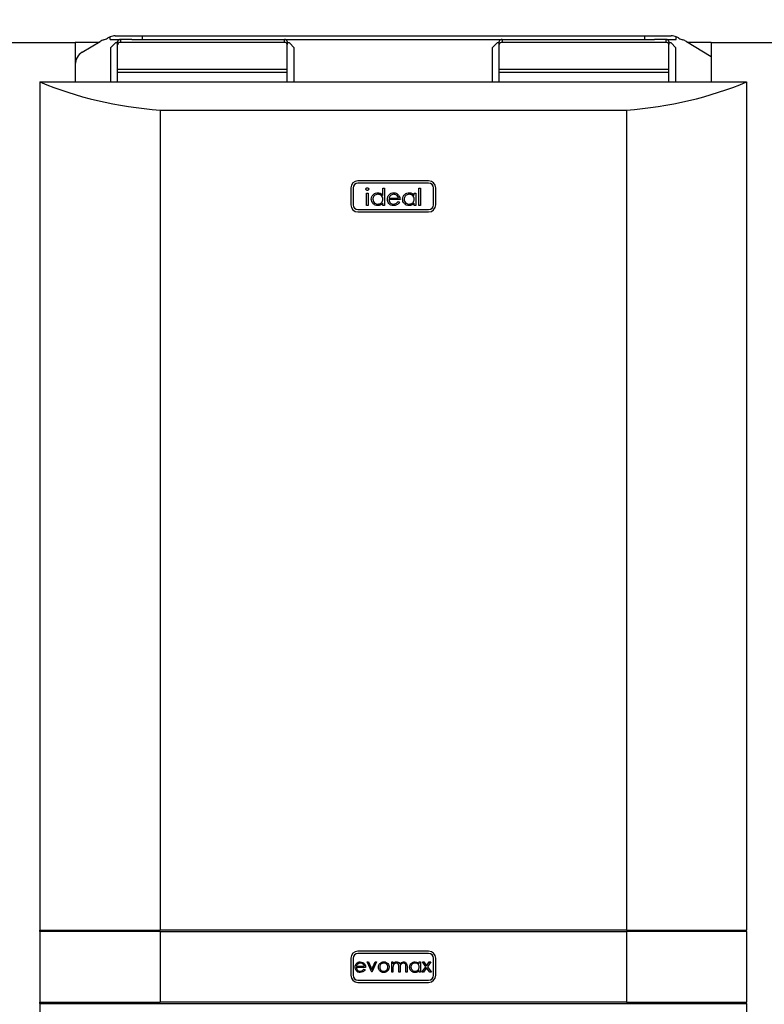
# Model space of a CAD drawing. Extents: x 1 to 404, y 1 to 298.
# Drawn here: x 257 to 283, y 145 to 180 of the extents above; entities that cross this region are included whole.
import ezdxf

# ---------------------------------------------------------------- set-up
doc = ezdxf.new("R2010")
doc.units = 0
doc.header["$MEASUREMENT"] = 0
doc.layers.get('0').update_dxf_attribs({"linetype": 'CONTINUOUS'})
doc.layers.add('2', color=7, linetype='CONTINUOUS')
doc.styles.get("Standard").update_dxf_attribs({"font": 'monotxt.shx'})
doc.dimstyles.new('DSTYLE1', dxfattribs={"dimtxt": 3.5, "dimasz": 3, "dimexe": 0, "dimexo": 0.058028, "dimgap": 0.812393, "dimtad": 1, "dimdec": 1, "dimrnd": 0.1, "dimzin": 15, "dimdsep": 46, "dimtxsty": 'Standard', "dimcen": 0.09, "dimadec": 0, "dimazin": 0, "dimtfac": 1, "dimtdec": 4, "dimtofl": 0, "dimtmove": 0, "dimatfit": 3, "dimfxl": 1, "dimtolj": 1, "dimtzin": 0, "dimarcsym": 0})

# ---------------------------------------------------------------- blocks, each defined once
blk = doc.blocks.new('_AH13')
at = {"color": 0, "linetype": 'Continuous'}
blk.add_solid([(0, 0), (1, -0.166667), (1, 0.166667), (0, 0)], dxfattribs=at)
blk = doc.blocks.new('*D2')
at = {"layer": '2', "color": 2, "linetype": 'Continuous'}
for p, q in [((173.91438, 179.2873), (173.91438, 195.45479)), ((173.91438, 195.45479), (241.39104, 195.45479)), ((311.41438, 195.45479), (241.39104, 195.45479)), ((311.41438, 179.2873), (311.41438, 195.45479))]:
    blk.add_line(p, q, dxfattribs=at)
at = {"layer": '2', "color": 2, "xscale": 3, "yscale": 3, "zscale": 3}
blk.add_blockref('_AH13', (173.91438, 195.45479), dxfattribs=at)
at = {"layer": '2', "color": 2, "xscale": 3, "yscale": 3, "zscale": 3, "rotation": 180}
blk.add_blockref('_AH13', (311.41438, 195.45479), dxfattribs=at)
at = {"layer": '2', "color": 2, "linetype": 'Continuous', "oblique": 1}
blk.add_text('2750', height=3.5, dxfattribs=at).set_placement((234.39104, 196.33087))
blk = doc.blocks.new('*D5')
at = {"layer": '2', "color": 2, "linetype": 'Continuous'}
for p, q in [((173.91438, 179.2873), (173.91438, 201.45479)), ((173.91438, 201.45479), (247.78169, 201.45479)), ((330.41438, 201.45479), (247.78169, 201.45479)), ((330.41438, 119.6873), (330.41438, 201.45479))]:
    blk.add_line(p, q, dxfattribs=at)
at = {"layer": '2', "color": 2, "xscale": 3, "yscale": 3, "zscale": 3}
blk.add_blockref('_AH13', (173.91438, 201.45479), dxfattribs=at)
at = {"layer": '2', "color": 2, "xscale": 3, "yscale": 3, "zscale": 3, "rotation": 180}
blk.add_blockref('_AH13', (330.41438, 201.45479), dxfattribs=at)
at = {"layer": '2', "color": 2, "linetype": 'Continuous', "oblique": 1}
blk.add_text('3130', height=3.5, dxfattribs=at).set_placement((240.78169, 202.33087))

msp = doc.modelspace()

# ---------------------------------------------------------------- linework, layer by layer
at = {"layer": '2', "color": 2, "linetype": 'Continuous'}
for p, q in [((260.15287, 179.33086), (260.15287, 179.4235)), ((260.32985, 179.45587), (261.27787, 179.45587)), ((261.27787, 179.45587), (261.27787, 179.33086)), ((261.27787, 179.45587), (279.05089, 179.45587)), ((279.05089, 179.45587), (279.05089, 179.33086)), ((279.05089, 179.45587), (279.99891, 179.45587)), ((280.17589, 179.33086), (280.17589, 179.4235)), ((256.41438, 179.2248), (258.91438, 179.2248)), ((259.7376, 179.2248), (258.91438, 179.2248)), ((258.91438, 179.2248), (258.91438, 178.44777)), ((259.15713, 178.87651), (259.79562, 179.25961)), ((260.15287, 179.33086), (260.51438, 179.33086)), ((260.33938, 179.20587), (260.16438, 179.03087)), ((260.16438, 179.03087), (260.16438, 177.83086)), ((260.41438, 179.20587), (260.33938, 179.20587)), ((260.41438, 179.15409), (260.41438, 179.26015)), ((260.41438, 178.26873), (260.41438, 179.15409)), ((260.51438, 179.33086), (260.51438, 179.2248)), ((260.92181, 179.33086), (260.51438, 179.33086)), ((266.31438, 179.2248), (260.51438, 179.2248)), ((260.92181, 179.33086), (261.27787, 179.33086)), ((261.27787, 179.33086), (279.05089, 179.33086)), ((266.31438, 179.2248), (266.31438, 179.33086)), ((266.41438, 179.26015), (266.41438, 179.15409)), ((266.48938, 179.20587), (266.41438, 179.20587)), ((266.41438, 178.26873), (266.41438, 179.15409)), ((266.66438, 179.03087), (266.48938, 179.20587)), ((266.66438, 177.83086), (266.66438, 179.03087)), ((273.83938, 179.20587), (273.66438, 179.03087)), ((273.66438, 179.03087), (273.66438, 177.83086)), ((273.91438, 179.20587), (273.83938, 179.20587)), ((273.91438, 179.15409), (273.91438, 179.26015)), ((273.91438, 178.26873), (273.91438, 179.15409)), ((274.01438, 179.33086), (274.01438, 179.2248)), ((279.81438, 179.2248), (274.01438, 179.2248)), ((279.05089, 179.33086), (279.40695, 179.33086)), ((279.81438, 179.33086), (279.40695, 179.33086)), ((279.81438, 179.33086), (280.17589, 179.33086)), ((279.81438, 179.2248), (279.81438, 179.33086)), ((279.91438, 179.26015), (279.91438, 179.15409)), ((279.98938, 179.20587), (279.91438, 179.20587)), ((279.91438, 178.26873), (279.91438, 179.15409)), ((280.16438, 179.03087), (279.98938, 179.20587)), ((280.16438, 177.83086), (280.16438, 179.03087)), ((280.53313, 179.25961), (281.41438, 178.73086)), ((281.41438, 179.2248), (280.59116, 179.2248)), ((281.41438, 179.2248), (281.41438, 178.73086)), ((281.41438, 179.2248), (283.91438, 179.2248)), ((281.41438, 178.73086), (281.41438, 177.83086)), ((258.91438, 178.44777), (258.91438, 177.83086)), ((266.41438, 178.26873), (260.41438, 178.26873)), ((260.41438, 178.16267), (260.41438, 178.26873)), ((266.41438, 178.16267), (260.41438, 178.16267)), ((260.41438, 177.83086), (260.41438, 178.16267)), ((266.41438, 178.16267), (266.41438, 178.26873)), ((266.41438, 177.83086), (266.41438, 178.16267)), ((279.91438, 178.26873), (273.91438, 178.26873)), ((273.91438, 178.16267), (273.91438, 178.26873)), ((279.91438, 178.16267), (273.91438, 178.16267)), ((273.91438, 177.83086), (273.91438, 178.16267)), ((279.91438, 178.16267), (279.91438, 178.26873)), ((279.91438, 177.83086), (279.91438, 178.16267)), ((257.66438, 177.83086), (282.66438, 177.83086)), ((257.66438, 177.83086), (257.66438, 147.83086)), ((282.66438, 177.83086), (282.66438, 147.83086)), ((261.91438, 176.83086), (278.41438, 176.83086)), ((261.91438, 176.83086), (261.91438, 147.83086)), ((278.41438, 176.83086), (278.41438, 147.83086)), ((271.41438, 174.33087), (268.91438, 174.33087)), ((271.41438, 174.25087), (268.91438, 174.25087)), ((268.66438, 174.08087), (268.66438, 173.48086)), ((268.74438, 174.08087), (268.74438, 173.48086)), ((269.21823, 173.89933), (269.27207, 173.89933)), ((269.21823, 173.46087), (269.21823, 173.89933)), ((269.27207, 173.89933), (269.27207, 173.46087)), ((269.79515, 174.07625), (269.84899, 174.07625)), ((269.79515, 173.81447), (269.79515, 174.07625)), ((269.84899, 174.07625), (269.84899, 173.46087)), ((270.90284, 173.8182), (270.90284, 173.89933)), ((270.90284, 173.89933), (270.95669, 173.89933)), ((270.95669, 173.89933), (270.95669, 173.46087)), ((271.07207, 173.46087), (271.07207, 174.07625)), ((271.07207, 174.07625), (271.12592, 174.07625)), ((271.12592, 174.07625), (271.12592, 173.46087)), ((271.58438, 173.48086), (271.58438, 174.08087)), ((271.66438, 173.48086), (271.66438, 174.08087)), ((269.27207, 173.46087), (269.21823, 173.46087)), ((269.79515, 173.46087), (269.79515, 173.53671)), ((269.84899, 173.46087), (269.79515, 173.46087)), ((270.40284, 173.66856), (270.01053, 173.66856)), ((270.01618, 173.72241), (270.34899, 173.72241)), ((270.33193, 173.59933), (270.37976, 173.5742)), ((270.90284, 173.46087), (270.90284, 173.53671)), ((270.95669, 173.46087), (270.90284, 173.46087)), ((271.12592, 173.46087), (271.07207, 173.46087)), ((268.91438, 173.31086), (271.41438, 173.31086)), ((268.91438, 173.23086), (271.41438, 173.23086)), ((257.66438, 147.83086), (261.91438, 147.83086)), ((257.66438, 147.78087), (257.66438, 147.83086)), ((261.91438, 147.78087), (257.66438, 147.78087)), ((257.66438, 147.78087), (257.66438, 145.28086)), ((278.41438, 147.83086), (261.91438, 147.83086)), ((261.91438, 147.78087), (261.91438, 145.28086)), ((261.91438, 147.78087), (278.41438, 147.78087)), ((278.41438, 147.83086), (282.66438, 147.83086)), ((282.66438, 147.78087), (278.41438, 147.78087)), ((278.41438, 147.78087), (278.41438, 145.28086)), ((282.66438, 147.78087), (282.66438, 147.83086)), ((282.66438, 147.78087), (282.66438, 145.28086)), ((271.41438, 147.08086), (268.91438, 147.08086)), ((271.41438, 147.00087), (268.91438, 147.00087)), ((268.66438, 146.83086), (268.66438, 146.23087)), ((268.74438, 146.83086), (268.74438, 146.23087)), ((269.23592, 146.70125), (269.2845, 146.70125)), ((269.40258, 146.33587), (269.23592, 146.70125)), ((269.2845, 146.70125), (269.40579, 146.43523)), ((269.40579, 146.43523), (269.52708, 146.70125)), ((269.57566, 146.70125), (269.40899, 146.33587)), ((269.52708, 146.70125), (269.57566, 146.70125)), ((270.10771, 146.70125), (270.15258, 146.70125)), ((270.10771, 146.33587), (270.10771, 146.70125)), ((270.15258, 146.70125), (270.15258, 146.63775)), ((271.08207, 146.70125), (271.12694, 146.70125)), ((271.08207, 146.63364), (271.08207, 146.70125)), ((271.12694, 146.70125), (271.12694, 146.33587)), ((271.19746, 146.70125), (271.25084, 146.70125)), ((271.31825, 146.53208), (271.19746, 146.70125)), ((271.25084, 146.70125), (271.34489, 146.56944)), ((271.34489, 146.56944), (271.43894, 146.70125)), ((271.49233, 146.70125), (271.37164, 146.53208)), ((271.43894, 146.70125), (271.49233, 146.70125)), ((271.58438, 146.23087), (271.58438, 146.83086)), ((271.66438, 146.23087), (271.66438, 146.83086)), ((269.18464, 146.50895), (268.85771, 146.50895)), ((268.86242, 146.55382), (269.13976, 146.55382)), ((269.12554, 146.45125), (269.1654, 146.43031)), ((269.40899, 146.33587), (269.40258, 146.33587)), ((270.15258, 146.33587), (270.10771, 146.33587)), ((270.15258, 146.48961), (270.15258, 146.33587)), ((270.35771, 146.33587), (270.35771, 146.52166)), ((270.40258, 146.33587), (270.35771, 146.33587)), ((270.40258, 146.47799), (270.40258, 146.33587)), ((270.60771, 146.33587), (270.60771, 146.53398)), ((270.65258, 146.33587), (270.60771, 146.33587)), ((270.65258, 146.53378), (270.65258, 146.33587)), ((271.08207, 146.33587), (271.08207, 146.39906)), ((271.12694, 146.33587), (271.08207, 146.33587)), ((271.17823, 146.33587), (271.31825, 146.53208)), ((271.23161, 146.33587), (271.17823, 146.33587)), ((271.34489, 146.49462), (271.23161, 146.33587)), ((271.45817, 146.33587), (271.34489, 146.49462)), ((271.37164, 146.53208), (271.51156, 146.33587)), ((271.51156, 146.33587), (271.45817, 146.33587)), ((268.91438, 146.06087), (271.41438, 146.06087)), ((268.91438, 145.98087), (271.41438, 145.98087)), ((257.66438, 145.28086), (261.91438, 145.28086)), ((257.66438, 145.22824), (257.66438, 145.28086)), ((257.66438, 145.22824), (257.66438, 145.20466)), ((257.66438, 145.22824), (257.71438, 145.22824)), ((257.71438, 145.23087), (257.71438, 145.22824)), ((257.71438, 145.23087), (282.61438, 145.23087)), ((278.41438, 145.28086), (261.91438, 145.28086)), ((278.41438, 145.28086), (282.66438, 145.28086)), ((282.61438, 145.22824), (282.61438, 145.23087)), ((282.61438, 145.22824), (282.66438, 145.22824)), ((282.66438, 145.22824), (282.66438, 145.28086)), ((282.66438, 145.22824), (282.66438, 145.20466)), ((257.66438, 145.20466), (257.66438, 135.33086)), ((282.66438, 145.20466), (282.66438, 135.33086))]:
    msp.add_line(p, q, dxfattribs=at)
for centre, radius, start, end in [((259.78478, 179.79426), 0.5, 285.55057, 303.02906), ((260.32985, 178.95587), 0.5, 110.72917, 123.02906), ((260.32985, 178.95587), 0.5, 90, 110.72917), ((279.99891, 178.95587), 0.5, 69.270825, 90), ((279.99891, 178.95587), 0.5, 56.970938, 69.270825), ((280.54398, 179.79426), 0.5, 236.97094, 254.44943), ((260.05287, 178.83087), 0.5, 105.55057, 120.96376), ((260.50188, 179.13641), 0.089269, 81.95172, 168.58031), ((260.50188, 179.24248), 0.089264, 81.948179, 168.5793), ((266.32688, 179.24248), 0.089264, 11.420738, 98.051882), ((266.32688, 179.13641), 0.089269, 11.419725, 98.048341), ((274.00188, 179.13641), 0.089271, 81.952578, 168.57936), ((274.00188, 179.24248), 0.089266, 81.949037, 168.57834), ((279.82688, 179.24248), 0.089263, 11.419819, 98.052801), ((279.82688, 179.13641), 0.089268, 11.418806, 98.04926), ((280.27589, 178.83087), 0.5, 59.036243, 74.449429), ((259.41438, 178.44777), 0.5, 120.96376, 180), ((268.91438, 174.08087), 0.25, 90, 180), ((268.91438, 174.08087), 0.17, 90, 180), ((271.41438, 174.08087), 0.25, 0, 90), ((271.41438, 174.08087), 0.17, 0, 90), ((268.91438, 173.48087), 0.25, 180, 270), ((268.91438, 173.48087), 0.17, 180, 270), ((271.41438, 173.48087), 0.25, 270, 360), ((271.41438, 173.48087), 0.17, 270, 360), ((268.91438, 146.83087), 0.25, 90, 180), ((268.91438, 146.83087), 0.17, 90, 180), ((271.41438, 146.83087), 0.25, 0, 90), ((271.41438, 146.83087), 0.17, 0, 90), ((268.91438, 146.23087), 0.25, 180, 270), ((268.91438, 146.23087), 0.17, 180, 270), ((271.41438, 146.23087), 0.17, 270, 360), ((271.41438, 146.23087), 0.25, 270, 360)]:
    msp.add_arc(centre, radius, start, end, dxfattribs=at)
for centre, start_param, end_param in [((263.03197, 183.45577), 4.1457972, 4.6003955), ((277.29678, 183.45577), 4.8243825, 5.2789807)]:
    msp.add_ellipse(centre, major_axis=(10, 0), ratio=0.66666667, start_param=start_param, end_param=end_param, dxfattribs=at)
for points, knots in [([(269.19515, 174.03755), (269.19613, 174.04463), (269.1981, 174.0588), (269.21217, 174.07367), (269.22821, 174.08264), (269.23934, 174.08351), (269.24491, 174.08394)], [0, 0, 0, 0, 0.2792967, 0.55888914, 0.77945358, 1, 1, 1, 1]), ([(269.24491, 173.99163), (269.23787, 173.99239), (269.2238, 173.9939), (269.20761, 174.00588), (269.19699, 174.02096), (269.19576, 174.03202), (269.19515, 174.03755)], [0, 0, 0, 0, 0.27978608, 0.55969312, 0.77991058, 1, 1, 1, 1]), ([(269.24491, 174.08394), (269.25203, 174.08321), (269.26629, 174.08176), (269.28271, 174.06965), (269.29338, 174.05434), (269.29456, 174.04314), (269.29515, 174.03755)], [0, 0, 0, 0, 0.27987505, 0.55985742, 0.77990899, 1, 1, 1, 1]), ([(269.29515, 174.03755), (269.29411, 174.03047), (269.29204, 174.01631), (269.27768, 174.00172), (269.26162, 173.99284), (269.25048, 173.99204), (269.24491, 173.99163)], [0, 0, 0, 0, 0.27913302, 0.55882861, 0.77934922, 1, 1, 1, 1]), ([(269.38746, 173.6813), (269.39162, 173.7149), (269.39996, 173.78214), (269.46348, 173.85527), (269.53851, 173.90025), (269.59133, 173.90476), (269.61774, 173.90702)], [0, 0, 0, 0, 0.27941108, 0.55919031, 0.77955159, 1, 1, 1, 1]), ([(269.61847, 173.85317), (269.59275, 173.85018), (269.54136, 173.84419), (269.48295, 173.79849), (269.44787, 173.74119), (269.44349, 173.70086), (269.4413, 173.6807)], [0, 0, 0, 0, 0.27976907, 0.55929268, 0.77971867, 1, 1, 1, 1]), ([(269.61774, 173.90702), (269.63717, 173.90572), (269.67601, 173.90312), (269.74145, 173.87536), (269.7748, 173.83755), (269.79515, 173.81447)], [0, 0, 0, 0, 0.28051744, 0.56084429, 1, 1, 1, 1]), ([(269.79515, 173.67913), (269.79227, 173.70513), (269.78653, 173.75713), (269.73806, 173.81432), (269.67965, 173.84834), (269.63887, 173.85156), (269.61847, 173.85317)], [0, 0, 0, 0, 0.27965741, 0.55921099, 0.77948885, 1, 1, 1, 1]), ([(269.95669, 173.67889), (269.95935, 173.70867), (269.96412, 173.76191), (269.994, 173.80591), (270.00717, 173.82529)], [0, 0, 0, 0, 0.55941162, 1, 1, 1, 1]), ([(270.00717, 173.82529), (270.01943, 173.83903), (270.04394, 173.86651), (270.10213, 173.89997), (270.14959, 173.90435), (270.17856, 173.90702)], [0, 0, 0, 0, 0.28051436, 0.56081162, 1, 1, 1, 1]), ([(270.06835, 173.81207), (270.05526, 173.79726), (270.03184, 173.77075), (270.02098, 173.7372), (270.01618, 173.72241)], [0, 0, 0, 0, 0.55878658, 1, 1, 1, 1]), ([(270.18133, 173.85317), (270.15806, 173.85115), (270.11647, 173.84753), (270.08306, 173.82291), (270.06835, 173.81207)], [0, 0, 0, 0, 0.55946616, 1, 1, 1, 1]), ([(270.17856, 173.90702), (270.19759, 173.90585), (270.23563, 173.90352), (270.30071, 173.87893), (270.3345, 173.84278), (270.35512, 173.82072)], [0, 0, 0, 0, 0.28061252, 0.56097701, 1, 1, 1, 1]), ([(270.34899, 173.72241), (270.34241, 173.74317), (270.32926, 173.78462), (270.28321, 173.82635), (270.23215, 173.84917), (270.19827, 173.85184), (270.18133, 173.85317)], [0, 0, 0, 0, 0.28013439, 0.55918969, 0.77959701, 1, 1, 1, 1]), ([(270.35512, 173.82072), (270.37074, 173.79434), (270.39868, 173.74714), (270.40157, 173.69261), (270.40284, 173.66856)], [0, 0, 0, 0, 0.55890597, 1, 1, 1, 1]), ([(270.49515, 173.6813), (270.49931, 173.7149), (270.50765, 173.78214), (270.57117, 173.85527), (270.6462, 173.90025), (270.69902, 173.90476), (270.72544, 173.90702)], [0, 0, 0, 0, 0.27941128, 0.55919204, 0.77955349, 1, 1, 1, 1]), ([(270.72616, 173.85317), (270.70045, 173.85018), (270.64905, 173.84419), (270.59064, 173.79848), (270.55556, 173.74119), (270.55118, 173.70086), (270.54899, 173.6807)], [0, 0, 0, 0, 0.2797693, 0.55929094, 0.77971849, 1, 1, 1, 1]), ([(270.72544, 173.90702), (270.74469, 173.90583), (270.78318, 173.90345), (270.84917, 173.87857), (270.88251, 173.84107), (270.90284, 173.8182)], [0, 0, 0, 0, 0.28068448, 0.56116078, 1, 1, 1, 1]), ([(270.90284, 173.67913), (270.89997, 173.70513), (270.89422, 173.75713), (270.84575, 173.81432), (270.78734, 173.84834), (270.74656, 173.85156), (270.72616, 173.85317)], [0, 0, 0, 0, 0.27965741, 0.55921099, 0.77948885, 1, 1, 1, 1]), ([(269.61606, 173.45317), (269.58236, 173.45711), (269.51495, 173.465), (269.44036, 173.52702), (269.39428, 173.60183), (269.38973, 173.6548), (269.38746, 173.6813)], [0, 0, 0, 0, 0.27957681, 0.55933735, 0.77959501, 1, 1, 1, 1]), ([(269.4413, 173.6807), (269.44493, 173.6551), (269.4522, 173.60387), (269.49943, 173.5467), (269.55743, 173.51292), (269.5978, 173.50899), (269.61799, 173.50702)], [0, 0, 0, 0, 0.27943287, 0.5591478, 0.77957015, 1, 1, 1, 1]), ([(269.79515, 173.53671), (269.7821, 173.52273), (269.75601, 173.4948), (269.6954, 173.46058), (269.64613, 173.45598), (269.61606, 173.45317)], [0, 0, 0, 0, 0.28053815, 0.56081338, 1, 1, 1, 1]), ([(269.61799, 173.50702), (269.64369, 173.51012), (269.69508, 173.51631), (269.75499, 173.56031), (269.78986, 173.61833), (269.79339, 173.65886), (269.79515, 173.67913)], [0, 0, 0, 0, 0.27982486, 0.55939731, 0.77960141, 1, 1, 1, 1]), ([(270.17724, 173.45317), (270.14388, 173.45617), (270.07728, 173.46215), (270.00557, 173.52617), (269.96387, 173.60107), (269.95908, 173.65295), (269.95669, 173.67889)], [0, 0, 0, 0, 0.27988722, 0.55885867, 0.77946166, 1, 1, 1, 1]), ([(270.01053, 173.66856), (270.01329, 173.6448), (270.0188, 173.59733), (270.06124, 173.5436), (270.11447, 173.51161), (270.15182, 173.50855), (270.17051, 173.50702)], [0, 0, 0, 0, 0.27996041, 0.55935772, 0.77952692, 1, 1, 1, 1]), ([(270.17051, 173.50702), (270.18864, 173.50855), (270.22488, 173.51161), (270.28646, 173.53774), (270.3147, 173.57599), (270.33193, 173.59933)], [0, 0, 0, 0, 0.28053046, 0.56095637, 1, 1, 1, 1]), ([(270.37976, 173.5742), (270.36753, 173.55436), (270.34307, 173.5147), (270.2741, 173.46378), (270.21394, 173.45719), (270.17724, 173.45317)], [0, 0, 0, 0, 0.28091661, 0.56140038, 1, 1, 1, 1]), ([(270.72375, 173.45317), (270.69006, 173.45711), (270.62264, 173.465), (270.54805, 173.52702), (270.50197, 173.60183), (270.49742, 173.6548), (270.49515, 173.6813)], [0, 0, 0, 0, 0.27957684, 0.55933906, 0.77959465, 1, 1, 1, 1]), ([(270.54899, 173.6807), (270.55263, 173.6551), (270.55989, 173.60387), (270.60712, 173.5467), (270.66513, 173.51292), (270.70549, 173.50899), (270.72568, 173.50702)], [0, 0, 0, 0, 0.27943332, 0.55914808, 0.77957029, 1, 1, 1, 1]), ([(270.90284, 173.53671), (270.88979, 173.52273), (270.8637, 173.4948), (270.80309, 173.46058), (270.75383, 173.45598), (270.72375, 173.45317)], [0, 0, 0, 0, 0.28053536, 0.56081363, 1, 1, 1, 1]), ([(270.72568, 173.50702), (270.75138, 173.51012), (270.80277, 173.51631), (270.86268, 173.56031), (270.89755, 173.61833), (270.90108, 173.65886), (270.90284, 173.67913)], [0, 0, 0, 0, 0.27982043, 0.55939819, 0.77960026, 1, 1, 1, 1]), ([(268.81284, 146.51756), (268.81506, 146.54238), (268.81903, 146.58674), (268.84394, 146.6234), (268.85491, 146.63955)], [0, 0, 0, 0, 0.55943536, 1, 1, 1, 1]), ([(268.85491, 146.63955), (268.87734, 146.66163), (268.91751, 146.70116), (268.97317, 146.70567), (268.99774, 146.70766)], [0, 0, 0, 0, 0.55857939, 1, 1, 1, 1]), ([(268.90589, 146.62854), (268.89498, 146.61619), (268.87547, 146.5941), (268.86642, 146.56615), (268.86242, 146.55382)], [0, 0, 0, 0, 0.55883784, 1, 1, 1, 1]), ([(269.00004, 146.66279), (268.98065, 146.6611), (268.946, 146.65809), (268.91816, 146.63757), (268.90589, 146.62854)], [0, 0, 0, 0, 0.55947137, 1, 1, 1, 1]), ([(268.99774, 146.70766), (269.03021, 146.7039), (269.08832, 146.69717), (269.12756, 146.65455), (269.14487, 146.63575)], [0, 0, 0, 0, 0.55892585, 1, 1, 1, 1]), ([(269.13976, 146.55382), (269.13428, 146.57112), (269.12332, 146.60566), (269.08494, 146.64044), (269.04239, 146.65945), (269.01416, 146.66168), (269.00004, 146.66279)], [0, 0, 0, 0, 0.2801372, 0.55918934, 0.77959622, 1, 1, 1, 1]), ([(269.14487, 146.63575), (269.15789, 146.61376), (269.18117, 146.57443), (269.18358, 146.52899), (269.18464, 146.50895)], [0, 0, 0, 0, 0.55891092, 1, 1, 1, 1]), ([(269.63976, 146.51756), (269.64241, 146.54448), (269.64714, 146.59263), (269.67678, 146.63048), (269.68984, 146.64716)], [0, 0, 0, 0, 0.55928004, 1, 1, 1, 1]), ([(269.82887, 146.66279), (269.80752, 146.66018), (269.76479, 146.65497), (269.71802, 146.61506), (269.68898, 146.56762), (269.68608, 146.53405), (269.68464, 146.51725)], [0, 0, 0, 0, 0.27948167, 0.55925238, 0.77954289, 1, 1, 1, 1]), ([(269.68984, 146.64716), (269.71242, 146.66675), (269.75282, 146.70179), (269.80573, 146.70586), (269.82907, 146.70766)], [0, 0, 0, 0, 0.55888496, 1, 1, 1, 1]), ([(269.9731, 146.51725), (269.97064, 146.53863), (269.96572, 146.58139), (269.92623, 146.62843), (269.87921, 146.65818), (269.84565, 146.66125), (269.82887, 146.66279)], [0, 0, 0, 0, 0.27958998, 0.55940004, 0.77965546, 1, 1, 1, 1]), ([(269.82907, 146.70766), (269.85872, 146.70457), (269.91175, 146.69903), (269.95071, 146.66324), (269.96789, 146.64747)], [0, 0, 0, 0, 0.55918725, 1, 1, 1, 1]), ([(269.96789, 146.64747), (269.98404, 146.6257), (270.01292, 146.58678), (270.01642, 146.53873), (270.01797, 146.51756)], [0, 0, 0, 0, 0.55921765, 1, 1, 1, 1]), ([(270.15258, 146.63775), (270.16068, 146.64872), (270.17514, 146.66831), (270.19467, 146.68277), (270.20327, 146.68913)], [0, 0, 0, 0, 0.56014332, 1, 1, 1, 1]), ([(270.27077, 146.66279), (270.25604, 146.66093), (270.22656, 146.65722), (270.18953, 146.63054), (270.16298, 146.591), (270.15367, 146.54156), (270.15295, 146.50694), (270.15258, 146.48961)], [0, 0, 0, 0, 0.18620135, 0.37266411, 0.55909357, 0.77924173, 1, 1, 1, 1]), ([(270.20327, 146.68913), (270.21675, 146.69507), (270.24083, 146.70568), (270.26705, 146.70706), (270.27859, 146.70766)], [0, 0, 0, 0, 0.55974581, 1, 1, 1, 1]), ([(270.35771, 146.52166), (270.35745, 146.53746), (270.35692, 146.56898), (270.35281, 146.60949), (270.33569, 146.63674), (270.31083, 146.65752), (270.28677, 146.66069), (270.27077, 146.66279)], [0, 0, 0, 0, 0.25115645, 0.50129935, 0.62646324, 0.75174117, 1, 1, 1, 1]), ([(270.27859, 146.70766), (270.29318, 146.70616), (270.32237, 146.70316), (270.37011, 146.67639), (270.38549, 146.641), (270.39487, 146.61942)], [0, 0, 0, 0, 0.28080202, 0.56149672, 1, 1, 1, 1]), ([(270.39487, 146.61942), (270.40317, 146.63279), (270.41975, 146.65951), (270.46367, 146.69706), (270.5042, 146.70365), (270.52889, 146.70766)], [0, 0, 0, 0, 0.28127636, 0.5620909, 1, 1, 1, 1]), ([(270.52107, 146.66279), (270.51068, 146.66198), (270.4899, 146.66037), (270.46134, 146.64668), (270.43719, 146.62674), (270.41342, 146.5921), (270.40354, 146.53992), (270.4029, 146.49867), (270.40258, 146.47799)], [0, 0, 0, 0, 0.12499244, 0.25000461, 0.37509334, 0.50020269, 0.74943601, 1, 1, 1, 1]), ([(270.60771, 146.53398), (270.6075, 146.54881), (270.60708, 146.57836), (270.60138, 146.61646), (270.58311, 146.64054), (270.55876, 146.65863), (270.53613, 146.66113), (270.52107, 146.66279)], [0, 0, 0, 0, 0.25108615, 0.50065877, 0.62584672, 0.75116563, 1, 1, 1, 1]), ([(270.52889, 146.70766), (270.54405, 146.70628), (270.57436, 146.70353), (270.61376, 146.67808), (270.64138, 146.63763), (270.65141, 146.58708), (270.65219, 146.55156), (270.65258, 146.53378)], [0, 0, 0, 0, 0.18651989, 0.37284337, 0.55917311, 0.77926099, 1, 1, 1, 1]), ([(270.74233, 146.51956), (270.7458, 146.54756), (270.75275, 146.60359), (270.80568, 146.66454), (270.8682, 146.70202), (270.91222, 146.70578), (270.93423, 146.70766)], [0, 0, 0, 0, 0.27939984, 0.5591935, 0.77955139, 1, 1, 1, 1]), ([(270.93484, 146.66279), (270.91341, 146.66029), (270.87058, 146.6553), (270.82191, 146.61722), (270.79267, 146.56947), (270.78902, 146.53586), (270.7872, 146.51906)], [0, 0, 0, 0, 0.27977184, 0.55928962, 0.77971606, 1, 1, 1, 1]), ([(270.93423, 146.70766), (270.96721, 146.70393), (271.02619, 146.69725), (271.06497, 146.65311), (271.08207, 146.63364)], [0, 0, 0, 0, 0.55907224, 1, 1, 1, 1]), ([(271.08207, 146.51775), (271.07968, 146.53942), (271.07489, 146.58275), (271.0345, 146.63042), (270.98582, 146.65876), (270.95184, 146.66145), (270.93484, 146.66279)], [0, 0, 0, 0, 0.27966879, 0.55921633, 0.77949126, 1, 1, 1, 1]), ([(268.99663, 146.32946), (268.96884, 146.33195), (268.91333, 146.33694), (268.85357, 146.39029), (268.81882, 146.4527), (268.81484, 146.49594), (268.81284, 146.51756)], [0, 0, 0, 0, 0.27988275, 0.55885554, 0.779462, 1, 1, 1, 1]), ([(268.85771, 146.50895), (268.86001, 146.48915), (268.8646, 146.44959), (268.89997, 146.40481), (268.94433, 146.37815), (268.97545, 146.3756), (268.99103, 146.37433)], [0, 0, 0, 0, 0.27997362, 0.55936175, 0.77952969, 1, 1, 1, 1]), ([(268.99103, 146.37433), (269.00613, 146.3756), (269.03634, 146.37815), (269.08765, 146.39993), (269.11118, 146.4318), (269.12554, 146.45125)], [0, 0, 0, 0, 0.28053271, 0.56096697, 1, 1, 1, 1]), ([(269.1654, 146.43031), (269.15521, 146.41378), (269.13483, 146.38073), (269.07736, 146.33829), (269.02722, 146.33281), (268.99663, 146.32946)], [0, 0, 0, 0, 0.28091892, 0.56140038, 1, 1, 1, 1]), ([(269.82907, 146.32946), (269.80106, 146.33228), (269.74508, 146.33793), (269.68352, 146.38983), (269.6458, 146.45184), (269.64178, 146.49565), (269.63976, 146.51756)], [0, 0, 0, 0, 0.2797689, 0.55917613, 0.77958514, 1, 1, 1, 1]), ([(269.68464, 146.51725), (269.68731, 146.49613), (269.69264, 146.45389), (269.7308, 146.40601), (269.779, 146.37879), (269.81224, 146.37582), (269.82887, 146.37433)], [0, 0, 0, 0, 0.27960724, 0.55916477, 0.77951464, 1, 1, 1, 1]), ([(269.82887, 146.37433), (269.85005, 146.37674), (269.89239, 146.38156), (269.94029, 146.41968), (269.96823, 146.4674), (269.97148, 146.50064), (269.9731, 146.51725)], [0, 0, 0, 0, 0.27974923, 0.55912447, 0.77960244, 1, 1, 1, 1]), ([(270.01797, 146.51756), (270.01454, 146.48978), (270.00767, 146.43418), (269.95729, 146.37177), (269.89478, 146.33447), (269.85098, 146.33113), (269.82907, 146.32946)], [0, 0, 0, 0, 0.27952812, 0.55938521, 0.77951097, 1, 1, 1, 1]), ([(270.93283, 146.32946), (270.90475, 146.33274), (270.84857, 146.33931), (270.78642, 146.391), (270.74801, 146.45334), (270.74422, 146.49748), (270.74233, 146.51956)], [0, 0, 0, 0, 0.27957126, 0.5593345, 0.77957651, 1, 1, 1, 1]), ([(270.7872, 146.51906), (270.79023, 146.49773), (270.79628, 146.45504), (270.83564, 146.40739), (270.88398, 146.37924), (270.91762, 146.37596), (270.93444, 146.37433)], [0, 0, 0, 0, 0.27943623, 0.55914285, 0.77957408, 1, 1, 1, 1]), ([(271.08207, 146.39906), (271.0584, 146.37658), (271.01603, 146.33635), (270.9583, 146.33157), (270.93283, 146.32946)], [0, 0, 0, 0, 0.55876041, 1, 1, 1, 1]), ([(270.93444, 146.37433), (270.95586, 146.37691), (270.99868, 146.38207), (271.04861, 146.41873), (271.07766, 146.46709), (271.0806, 146.50086), (271.08207, 146.51775)], [0, 0, 0, 0, 0.27981698, 0.55939405, 0.77961377, 1, 1, 1, 1])]:
    msp.add_open_spline(points, degree=3, knots=knots, dxfattribs=at)

# ---------------------------------------------------------------- dimensions: what is measured, and where the dimension line sits
for base, p2, picture, middle in [((330.41438, 201.45479), (330.41438, 119.6248), '*D5', (247.78169, 204.08087)), ((311.41438, 195.45479), (311.41438, 179.2248), '*D2', (241.39104, 198.08087))]:
    dim = msp.add_linear_dim(base=base, p1=(173.91438, 179.2248), p2=p2, dimstyle='DSTYLE1', override={"dimblk": '_AH13', "dimsah": 0}, dxfattribs=at)
    dim.commit()
    dim.dimension.update_dxf_attribs({"geometry": picture, "text_midpoint": middle, "dimtype": 128})

doc.saveas('drawing.dxf')
